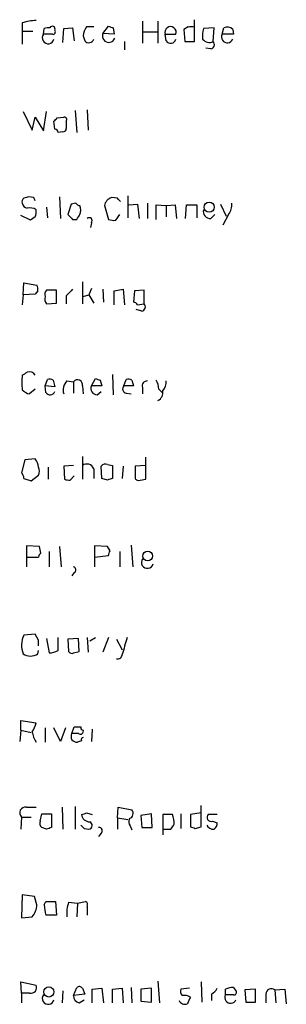
# Model space of a CAD drawing. Extents: x 13 to 1030, y 17 to 835.
# Drawn here: x 849 to 877, y 523 to 625 of the extents above; entities that cross this region are included whole.
import ezdxf

# ---------------------------------------------------------------- set-up
doc = ezdxf.new("R2010")
doc.units = 0
doc.header["$MEASUREMENT"] = 0
doc.layers.add('MAIN', color=5, linetype='CONTINUOUS')

msp = doc.modelspace()

# ---------------------------------------------------------------- linework, layer by layer
at = {"layer": 'MAIN'}
for p, q in [((866.9867, 623.1467), (866.9867, 625.4327)), ((849.0373, 625.094), (849.0373, 624.2473)), ((851.2387, 623.9087), (851.3233, 624.5013)), ((853.2707, 623.062), (853.3553, 624.5013)), ((853.3553, 624.5013), (854.2867, 624.586)), ((854.2867, 624.586), (854.456, 623.2313)), ((856.488, 624.6707), (855.726, 624.6707)), ((857.4193, 623.9933), (858.012, 624.7553)), ((858.52, 624.586), (858.6047, 623.9087)), ((861.568, 625.2633), (861.568, 622.9773)), ((863.1767, 625.2633), (863.1767, 622.9773)), ((866.3093, 624.6707), (865.886, 624.4167)), ((865.886, 624.4167), (865.9707, 623.1467)), ((869.0187, 624.586), (867.918, 624.5013)), ((868.934, 623.1467), (869.0187, 624.586)), ((869.8653, 623.9087), (870.0347, 624.586)), ((870.966, 624.4167), (871.0507, 623.9087)), ((849.0373, 624.2473), (849.0373, 622.8927)), ((849.0373, 624.2473), (850.138, 624.2473)), ((852.17, 623.9087), (851.2387, 623.9087)), ((855.3873, 623.7393), (855.5567, 623.2313)), ((858.6047, 623.9087), (857.4193, 623.9933)), ((861.568, 624.1627), (863.092, 624.1627)), ((863.9387, 623.9087), (865.0393, 623.9087)), ((864.0233, 623.2313), (863.9387, 623.9087)), ((871.0507, 623.9087), (869.8653, 623.9087)), ((859.7053, 623.1467), (859.7053, 622.3)), ((865.9707, 623.1467), (866.9867, 623.1467)), ((868.68, 622.3847), (868.172, 622.4693)), ((849.122, 615.8653), (850.0533, 613.918)), ((850.0533, 613.918), (850.392, 615.2727)), ((850.392, 615.2727), (851.2387, 613.8333)), ((851.2387, 613.8333), (851.5773, 615.8653)), ((852.678, 615.188), (853.3553, 615.2727)), ((854.5407, 615.95), (854.71, 613.664)), ((855.8107, 616.0347), (855.8953, 613.918)), ((852.424, 614.0027), (852.3393, 614.8493)), ((853.6093, 614.8493), (853.6093, 614.0873)), ((853.2707, 613.7487), (852.7627, 613.664)), ((850.2227, 606.8907), (849.7147, 606.9753)), ((852.932, 606.9753), (853.0167, 604.6893)), ((858.9433, 606.806), (858.3507, 606.8907)), ((860.044, 607.06), (860.044, 604.774)), ((851.5773, 605.8747), (851.662, 604.774)), ((854.1173, 606.2133), (853.7787, 605.1127)), ((854.6253, 606.298), (854.1173, 606.2133)), ((857.5887, 606.044), (858.012, 604.6047)), ((860.1287, 606.1287), (861.06, 606.2133)), ((861.06, 606.2133), (861.2293, 604.6893)), ((862.076, 606.298), (862.076, 604.6893)), ((863.0073, 604.6047), (863.0073, 606.1287)), ((863.0073, 606.1287), (864.0233, 606.044)), ((864.0233, 606.044), (864.9547, 606.1287)), ((864.0233, 606.044), (864.0233, 604.8587)), ((864.9547, 606.1287), (865.124, 604.6893)), ((866.0553, 604.6893), (866.14, 606.1287)), ((866.14, 606.1287), (867.2407, 606.1287)), ((867.2407, 606.1287), (867.2407, 604.774)), ((869.696, 606.2133), (870.2887, 604.9433)), ((849.884, 604.52), (848.868, 605.028)), ((850.392, 604.8587), (849.884, 604.52)), ((858.774, 604.52), (859.1973, 605.1127)), ((868.68, 604.6893), (869.1033, 605.1127)), ((870.5427, 605.1127), (869.95, 604.012)), ((854.2867, 604.6047), (854.71, 604.6047)), ((856.234, 604.266), (856.1493, 603.758)), ((849.122, 596.7307), (849.2067, 598.0007)), ((849.2067, 598.0007), (850.5613, 597.7467)), ((855.3027, 598.0853), (855.3027, 595.7993)), ((849.122, 596.7307), (849.0373, 595.7147)), ((850.392, 596.8153), (849.122, 596.7307)), ((850.646, 597.154), (850.392, 596.8153)), ((852.5933, 597.2387), (851.5773, 597.2387)), ((852.5933, 595.884), (852.5933, 597.2387)), ((853.6093, 596.646), (853.6093, 595.7993)), ((855.3873, 596.5613), (855.98, 596.7307)), ((856.234, 597.408), (855.98, 596.7307)), ((855.98, 596.7307), (856.488, 595.884)), ((857.4193, 597.3233), (857.504, 595.9687)), ((858.6047, 597.154), (859.536, 597.3233)), ((858.6047, 595.7147), (858.6047, 597.154)), ((859.536, 597.3233), (859.7053, 595.7147)), ((860.7213, 597.154), (860.6367, 595.9687)), ((861.7373, 597.2387), (860.7213, 597.154)), ((861.7373, 595.7993), (861.7373, 597.2387)), ((851.5773, 595.7993), (852.5933, 595.884)), ((861.06, 595.7147), (861.7373, 595.7993)), ((861.4833, 595.0373), (860.8907, 595.2067)), ((858.4353, 588.4333), (858.52, 586.3167)), ((851.408, 587.248), (851.662, 587.9253)), ((852.2547, 587.8407), (852.424, 587.1633)), ((853.694, 587.756), (854.3713, 587.6713)), ((854.3713, 587.6713), (854.3713, 586.486)), ((856.234, 587.248), (856.6573, 588.01)), ((857.1653, 587.8407), (857.3347, 587.248)), ((859.6207, 587.248), (859.8747, 587.9253)), ((860.4673, 587.8407), (860.6367, 587.248)), ((850.392, 586.9093), (849.7993, 586.4013)), ((851.4927, 586.5707), (851.408, 587.248)), ((852.424, 587.1633), (851.408, 587.248)), ((855.3027, 587.248), (855.3873, 586.4013)), ((857.3347, 587.248), (856.234, 587.248)), ((856.8267, 586.3167), (857.25, 586.6553)), ((860.6367, 587.248), (859.6207, 587.248)), ((859.8747, 586.486), (860.3827, 586.4013)), ((861.568, 587.0787), (861.568, 586.4013)), ((863.2613, 586.9093), (863.6, 586.5707)), ((849.2913, 579.5433), (848.9527, 578.1887)), ((850.392, 579.628), (849.2913, 579.5433)), ((855.3027, 579.882), (855.3027, 577.5113)), ((861.9067, 577.5113), (861.9067, 579.7973)), ((851.7467, 578.7813), (851.7467, 577.5113)), ((854.3713, 578.9507), (853.3553, 578.866)), ((853.3553, 578.866), (853.44, 577.5113)), ((856.488, 578.612), (856.488, 577.596)), ((857.3347, 577.596), (857.25, 578.866)), ((857.9273, 579.0353), (858.4353, 578.9507)), ((858.4353, 578.9507), (858.4353, 577.596)), ((859.536, 578.866), (859.4513, 577.596)), ((861.9067, 578.9507), (860.806, 578.866)), ((860.806, 578.866), (860.806, 577.596)), ((849.2067, 577.596), (849.9687, 577.342)), ((849.9687, 577.342), (850.7307, 577.9347)), ((854.0327, 577.4267), (854.456, 577.85)), ((857.9273, 577.4267), (857.3347, 577.596)), ((861.314, 577.4267), (861.9067, 577.5113)), ((850.8153, 570.484), (849.4607, 570.5687)), ((849.4607, 570.5687), (849.4607, 569.3833)), ((850.9847, 569.8067), (850.8153, 570.484)), ((851.8313, 569.976), (851.8313, 568.3673)), ((852.932, 570.484), (853.1013, 568.3673)), ((857.9273, 570.484), (856.5727, 570.5687)), ((856.5727, 570.5687), (856.5727, 569.3833)), ((858.1813, 570.0607), (857.9273, 570.484)), ((859.1973, 569.976), (859.1973, 568.3673)), ((860.3827, 570.6533), (860.552, 568.3673)), ((849.4607, 569.3833), (849.4607, 568.3673)), ((849.4607, 569.3833), (850.7307, 569.3833)), ((856.5727, 569.3833), (858.012, 569.5527)), ((856.5727, 569.3833), (856.5727, 568.3673)), ((854.456, 567.7747), (854.202, 567.436)), ((850.392, 561.34), (849.2067, 561.2553)), ((850.7307, 560.7473), (850.392, 561.34)), ((851.5773, 560.9167), (851.8313, 559.3927)), ((852.7627, 559.6467), (852.7627, 561.0013)), ((854.8793, 560.9167), (853.7787, 560.832)), ((853.7787, 560.832), (853.8633, 559.562)), ((854.964, 559.562), (854.8793, 560.9167)), ((855.8107, 561.0013), (855.8953, 559.4773)), ((856.0647, 560.6627), (856.6573, 561.0013)), ((858.012, 561.0013), (857.4193, 559.4773)), ((858.8587, 560.832), (859.4513, 559.7313)), ((850.646, 559.308), (850.7307, 559.6467)), ((854.3713, 559.3927), (854.964, 559.562)), ((848.868, 551.3493), (848.868, 552.3653)), ((848.868, 552.3653), (850.4767, 552.1113)), ((851.408, 551.6033), (851.408, 550.0793)), ((853.0167, 550.164), (852.3393, 551.6033)), ((853.5247, 551.6033), (853.0167, 550.164)), ((854.202, 551.0107), (854.456, 551.688)), ((856.3187, 551.434), (856.234, 550.164)), ((848.868, 551.3493), (848.7833, 550.164)), ((848.868, 551.3493), (849.9687, 551.0953)), ((854.8793, 551.0107), (854.202, 551.0107)), ((855.218, 550.2487), (854.7947, 550.0793)), ((849.4607, 543.306), (850.4767, 543.306)), ((853.186, 543.306), (853.2707, 541.02)), ((854.5407, 543.3907), (854.5407, 541.02)), ((858.9433, 542.2053), (859.028, 543.306)), ((859.028, 543.306), (860.4673, 543.052)), ((867.664, 541.274), (867.664, 543.4753)), ((848.9527, 542.29), (848.868, 541.02)), ((848.9527, 542.29), (849.9687, 542.29)), ((850.9, 541.8667), (851.0693, 542.6287)), ((851.0693, 542.6287), (852.0853, 542.6287)), ((852.0853, 542.6287), (852.0853, 541.1893)), ((855.726, 542.7133), (856.3187, 542.544)), ((858.9433, 542.2053), (858.9433, 541.02)), ((858.9433, 542.2053), (860.044, 542.036)), ((862.4993, 542.6287), (861.3987, 542.4593)), ((861.3987, 542.4593), (861.4833, 541.1893)), ((862.584, 541.1893), (862.4993, 542.6287)), ((864.7007, 542.544), (863.6847, 542.544)), ((863.6847, 542.544), (863.6847, 540.4273)), ((865.5473, 542.6287), (865.5473, 541.1047)), ((867.664, 542.7133), (866.5633, 542.544)), ((866.5633, 542.544), (866.5633, 541.274)), ((869.3573, 542.544), (868.426, 542.544)), ((851.5773, 541.02), (851.0693, 541.1893)), ((855.472, 541.1047), (855.98, 541.02)), ((860.298, 541.3587), (860.4673, 540.9353)), ((861.4833, 541.1893), (862.584, 541.1893)), ((867.0713, 541.1047), (867.664, 541.274)), ((868.8493, 541.8667), (869.3573, 541.6973)), ((857.25, 540.5967), (856.996, 540.258)), ((863.6847, 541.02), (864.5313, 541.02)), ((849.0373, 534.162), (848.9527, 531.7913)), ((850.3073, 533.9927), (849.0373, 534.162)), ((850.5613, 533.146), (850.3073, 533.9927)), ((851.3233, 533.146), (851.4927, 533.4847)), ((851.4927, 533.4847), (852.5087, 533.4847)), ((852.5087, 533.4847), (852.5933, 532.0453)), ((853.8633, 533.4), (854.7947, 533.3153)), ((854.7947, 533.3153), (854.71, 531.876)), ((854.7947, 533.3153), (855.6413, 533.4847)), ((855.8107, 532.9767), (855.8107, 532.0453)), ((848.9527, 531.7913), (850.0533, 531.876)), ((852.5933, 532.0453), (851.4927, 532.0453)), ((848.9527, 523.9173), (848.868, 525.1027)), ((848.868, 525.1027), (850.4767, 524.764)), ((863.1767, 525.1873), (863.346, 522.9013)), ((867.664, 525.1027), (867.7487, 522.986)), ((848.9527, 523.9173), (848.9527, 522.9013)), ((849.7993, 523.9173), (848.9527, 523.9173)), ((853.2707, 524.1713), (853.186, 522.9013)), ((854.3713, 523.6633), (854.71, 524.51)), ((855.5567, 523.8327), (854.3713, 523.6633)), ((855.3027, 524.4253), (855.5567, 523.8327)), ((856.3187, 524.3407), (857.3347, 524.4253)), ((856.3187, 522.9013), (856.3187, 524.3407)), ((857.3347, 524.4253), (857.504, 522.9013)), ((858.4353, 524.3407), (859.4513, 524.4253)), ((858.4353, 522.9013), (858.4353, 524.3407)), ((859.4513, 524.4253), (859.536, 522.9013)), ((860.3827, 524.51), (860.4673, 522.9013)), ((862.4993, 524.4253), (861.3987, 524.3407)), ((861.3987, 524.3407), (861.3987, 523.0707)), ((862.4993, 522.986), (862.4993, 524.4253)), ((866.4787, 524.4253), (865.5473, 524.3407)), ((868.7647, 523.8327), (868.7647, 523.1553)), ((870.204, 523.748), (870.204, 524.3407)), ((871.0507, 523.748), (870.204, 523.748)), ((871.0507, 524.51), (871.3047, 524.1713)), ((873.3367, 524.3407), (872.236, 524.256)), ((872.236, 524.256), (872.3207, 522.986)), ((873.3367, 522.986), (873.3367, 524.3407)), ((874.4373, 523.8327), (874.4373, 522.9013)), ((875.3687, 524.256), (876.3847, 524.3407)), ((875.3687, 524.256), (875.4533, 522.9013)), ((876.3847, 524.3407), (876.554, 522.8167)), ((854.964, 522.9013), (855.472, 523.24)), ((861.3987, 523.0707), (862.4993, 522.986)), ((872.3207, 522.986), (873.3367, 522.986))]:
    msp.add_line(p, q, dxfattribs=at)
for centre, radius in [((868.5106, 605.8774), 0.5295), ((862.1046, 569.5046), 0.5041), ((851.797, 524.0466), 0.5278)]:
    msp.add_circle(centre, radius, dxfattribs=at)
for centre, radius, start, end in [((850.6971, 619.8935), 5.459, 92.313892, 107.701087), ((851.7465, 623.6557), 0.9456, 79.674018, 116.586729), ((852.17, 624.459), 0.2823, 333.444026, 153.444026), ((852.2265, 624.1626), 0.2602, 257.454468, 40.620402), ((857.2313, 623.596), 1.8496, 144.475286, 175.55639), ((900.5935, 751.678), 133.8752, 251.45383, 251.682999), ((864.489, 624.1256), 0.5915, 338.488188, 201.511812), ((866.648, 455.3208), 169.3502, 89.885409, 90.114591), ((871.1771, 623.6969), 3.3569, 166.135551, 185.062153), ((870.389, 623.8886), 0.7822, 42.46635, 116.931928), ((851.7353, 623.5384), 0.6195, 143.28919, 347.157199), ((856.0586, 623.5035), 0.4415, 270.791579, 346.536569), ((858.0543, 623.7393), 0.6726, 158.190682, 338.201754), ((864.4974, 623.5192), 0.5547, 211.268462, 347.665012), ((868.5529, 624.0072), 0.9411, 220.125173, 293.887693), ((870.4053, 623.6322), 0.6067, 152.885872, 337.565407), ((855.8954, 623.4008), 0.3787, 206.585347, 296.551521), ((868.6094, 622.8316), 0.4524, 278.977235, 44.149179), ((767.8587, 699.6686), 119.7133, 314.885375, 315.114625), ((853.4117, 615.0187), 0.2602, 319.39393, 102.519254), ((852.4663, 613.7063), 0.2994, 351.878017, 98.121983), ((853.3131, 614.0449), 0.2992, 261.85365, 8.14635), ((891.7882, 479.8833), 133.8752, 108.317001, 108.54617), ((765.6224, 564.3914), 94.6752, 26.443694, 26.672849), ((858.7148, 605.7968), 1.1529, 108.409804, 167.618888), ((849.376, 606.4673), 0.3787, 116.558284, 206.558284), ((849.6301, 606.3827), 0.5988, 188.131456, 261.857718), ((849.7993, 604.5406), 1.275, 57.905537, 101.491487), ((855.0908, 606.5941), 0.5517, 212.460041, 265.623597), ((853.9055, 605.5784), 1.2344, 337.835724, 22.159978), ((774.4377, 521.9617), 119.7487, 44.885409, 45.114591), ((869.0328, 606.185), 1.852, 324.618412, 3.498175), ((848.9085, 605.4093), 1.5824, 339.637627, 7.677432), ((981.0326, 731.8586), 179.6053, 224.885409, 225.114592), ((727.8678, 689.5414), 152.6538, 326.192749, 326.421911), ((856.0223, 604.4776), 0.2993, 315.013536, 134.986464), ((868.6529, 605.4445), 0.7557, 166.517242, 272.055151), ((858.5622, 606.0849), 1.5791, 249.609571, 277.70781), ((849.7157, 597.3235), 0.9456, 349.674018, 26.586729), ((852.0007, 596.773), 0.6294, 132.276138, 199.655661), ((852.2545, 596.3496), 0.8726, 165.958979, 219.097681), ((1023.2854, 427.6223), 239.4974, 134.881196, 135.110362), ((860.594, 595.4178), 0.5526, 32.502209, 85.567893), ((861.4129, 595.4841), 0.4523, 278.954187, 44.175915), ((853.6141, 587.5867), 4.6398, 170.547422, 189.452578), ((764.6413, 715.518), 152.6261, 303.57027, 303.799453), ((849.7571, 587.9889), 0.7298, 29.540376, 106.870693), ((851.8315, 586.9941), 0.9465, 63.440363, 100.316217), ((854.5409, 586.8246), 1.2589, 132.279506, 199.648313), ((854.7916, 587.3598), 0.5231, 347.661247, 143.456477), ((899.2338, 714.9177), 133.8593, 251.453817, 251.683013), ((860.0442, 586.9945), 0.9461, 63.434949, 100.320555), ((862.0276, 587.2632), 0.4952, 84.390726, 201.872304), ((861.0075, 586.795), 2.2567, 2.903231, 27.605171), ((862.6477, 587.65), 1.3797, 318.732034, 4.40635), ((850.2045, 588.0279), 1.6763, 225.870102, 256.011837), ((851.9388, 586.828), 0.515, 209.975338, 340.407541), ((856.8407, 586.9798), 0.6633, 156.151522, 268.790497), ((859.9451, 586.9328), 0.4523, 135.824085, 261.045813), ((862.7533, 586.5707), 0.9467, 296.567758, 10.30214), ((849.3764, 578.7306), 1.3552, 2.143942, 41.464317), ((855.7599, 578.3072), 0.7894, 22.715347, 125.393394), ((857.6733, 578.6119), 0.4937, 59.040224, 149.024302), ((848.2492, 577.5364), 0.9594, 3.561805, 42.837328), ((849.714, 578.358), 1.1013, 337.395743, 22.604257), ((853.9054, 578.6536), 1.2335, 247.832858, 275.923667), ((900.5038, 450.519), 133.8593, 108.316987, 108.546184), ((861.1446, 577.7652), 0.3785, 206.551513, 296.585359), ((731.1042, 612.1292), 133.8594, 341.45383, 341.683027), ((851.2808, 569.3412), 0.5517, 122.460041, 175.623597), ((862.0647, 568.8438), 0.6195, 143.302133, 347.148182), ((854.315, 568.0569), 0.3155, 296.548806, 79.719521), ((851.3432, 560.1869), 2.3887, 153.431731, 201.588062), ((702.5807, 560.451), 148.1503, 359.885409, 0.114591), ((1304.2181, 433.1086), 462.3012, 163.940011, 164.169187), ((851.717, 561.6465), 2.2567, 272.903231, 297.605171), ((849.884, 560.4088), 1.3388, 235.308095, 304.691906), ((854.2019, 559.7313), 0.3786, 206.565051, 296.578587), ((858.9857, 559.2486), 0.4663, 254.193024, 356.889693), ((848.1692, 552.5985), 2.3584, 323.024664, 348.077809), ((854.7947, 720.9879), 169.3002, 269.885375, 270.114592), ((855.4298, 551.6458), 0.2995, 171.899659, 261.842846), ((853.4788, 551.8659), 3.4935, 191.322798, 210.757586), ((854.8369, 550.672), 0.7196, 151.921424, 208.078576), ((855.091, 551.2435), 0.3146, 227.717737, 19.650149), ((855.3873, 550.3757), 0.2116, 90, 216.875312), ((854.854, 551.0362), 0.9587, 227.151439, 266.453861), ((849.3606, 542.721), 0.5934, 80.290092, 226.577301), ((813.1495, 669.6211), 133.8594, 288.316974, 288.54617), ((856.0673, 542.6363), 0.8543, 186.202433, 269.825625), ((859.9913, 542.6815), 0.6032, 291.596783, 37.895811), ((861.7378, 541.5282), 3.1322, 359.996342, 18.923755), ((868.6923, 542.2395), 0.4045, 131.171268, 292.837777), ((851.4927, 541.655), 0.6294, 160.344339, 227.723862), ((894.1588, 414.0973), 133.8752, 108.317001, 108.54617), ((939.9401, 625.9364), 119.7133, 224.893835, 225.123052), ((855.9271, 541.4116), 0.3952, 277.693333, 69.620458), ((857.0422, 540.8584), 0.3341, 308.450945, 97.948212), ((860.7639, 541.7962), 0.6391, 149.486728, 223.199397), ((737.7122, 625.9413), 152.6261, 326.192728, 326.421931), ((909.1398, 668.1817), 133.8593, 251.453817, 251.683013), ((868.9552, 541.8031), 0.7857, 207.253168, 274.635856), ((868.6798, 541.6127), 0.6828, 299.760495, 7.11773), ((848.7058, 533.1516), 1.8555, 316.570102, 359.827079), ((855.4833, 533.2228), 4.1607, 181.057648, 196.439665), ((856.8286, 532.2992), 3.163, 159.633705, 187.688968), ((855.4719, 533.146), 0.3787, 333.44848, 63.428183), ((849.9262, 524.5101), 0.6062, 257.917125, 24.759958), ((851.7353, 523.3777), 0.6195, 143.28919, 347.157199), ((855.1122, 523.6281), 0.7417, 177.279935, 258.474956), ((854.9679, 524.1984), 0.4045, 34.126202, 129.613322), ((866.1404, 524.1291), 0.6297, 160.365149, 227.709785), ((865.9285, 522.5208), 1.162, 56.884348, 100.502431), ((868.0444, 525.1456), 1.4975, 298.750617, 331.249383), ((870.744, 523.4715), 0.6067, 152.885872, 337.565407), ((871.0932, 522.0957), 2.4147, 91.008499, 111.607537), ((871.1071, 524.002), 0.2602, 257.480746, 40.589353), ((875.0042, 523.8216), 0.5671, 50.000378, 178.878282), ((865.9706, 523.4092), 0.6447, 203.192756, 293.212594), ((1035.6989, 438.5154), 189.2834, 153.323728, 153.552938)]:
    msp.add_arc(centre, radius, start, end, dxfattribs=at)

doc.saveas('drawing.dxf')
